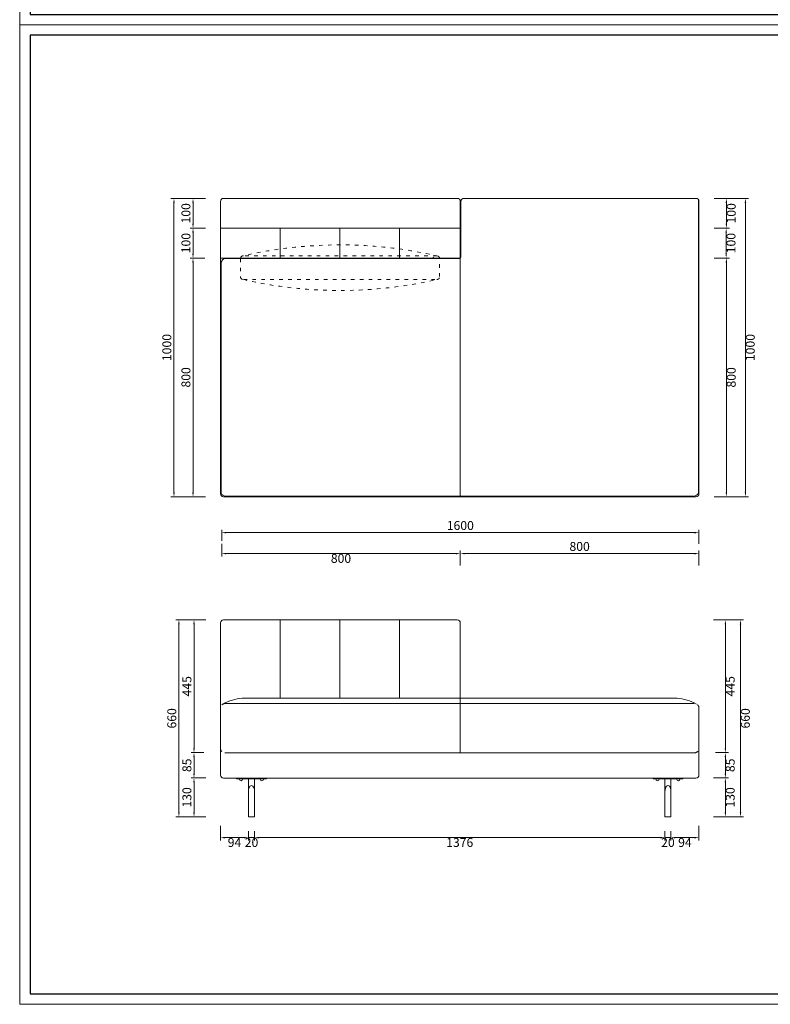
# Model space of a CAD drawing. Units: millimetres. Extents: x 28189 to 32557, y -54547 to 17684.
# Drawn here: x 28189 to 30705, y -54547 to -51246 of the extents above; entities that cross this region are included whole.
import ezdxf

# ---------------------------------------------------------------- set-up
doc = ezdxf.new("R2010")
doc.units = ezdxf.units.MM
doc.linetypes.add('ACAD_ISO03W100', pattern=[30, 12, -18])
doc.layers.add('打印框', color=1, linetype='Continuous', lineweight=13)
doc.layers.add('轮廓线', color=7, linetype='Continuous', lineweight=25)
doc.styles.get("Standard").update_dxf_attribs({"font": 'txt.shx', "width": 0.5})
doc.dimstyles.new('ISO-30', dxfattribs={"dimtxt": 30, "dimasz": 15, "dimexe": 10, "dimexo": 5, "dimgap": 5, "dimtad": 2, "dimdec": 1, "dimdsep": 46, "dimtxsty": 'Standard', "dimcen": 12, "dimclrd": 6, "dimclre": 6, "dimclrt": 4, "dimadec": 1, "dimazin": 0, "dimtfac": 1, "dimtdec": 1, "dimtix": 1, "dimtmove": 0, "dimatfit": 2, "dimfxl": 0, "dimlwd": 9, "dimlwe": 9, "dimarcsym": 0})

# ---------------------------------------------------------------- blocks, each defined once
blk = doc.blocks.new('A3')
for p, q in [((30, 1395), (30, -1395)), ((3750, 1395), (30, 1395)), ((30, -1395), (3750, -1395))]:
    blk.add_line(p, q)
at = {"layer": '打印框'}
for p, q in [((3780, 1425), (0, 1425)), ((0, 1425), (0, -1425)), ((0, -1425), (3780, -1425))]:
    blk.add_line(p, q, dxfattribs=at)
blk = doc.blocks.new('*D1876')
at = {"layer": 'Defpoints', "color": 0, "linetype": 'ByBlock', "lineweight": 13, "transparency": 16777216}
for p in [(28865.8, -52965.8), (28865.8, -52998.4), (30465.8, -53008.4)]:
    blk.add_point(p, dxfattribs=at)
at = {"layer": '轮廓线', "color": 6, "linetype": 'ByBlock', "lineweight": 9, "transparency": 16777216}
for p, q in [((28865.8, -52993.4), (28865.8, -52955.8)), ((30450.8, -52965.8), (28880.8, -52965.8)), ((30465.8, -53003.4), (30465.8, -52955.8))]:
    blk.add_line(p, q, dxfattribs=at)
at = {"layer": '轮廓线', "color": 6, "linetype": 'ByBlock', "lineweight": 13, "transparency": 16777216}
for points in [[(28880.8, -52963.3), (28880.8, -52968.3), (28865.8, -52965.8)], [(30450.8, -52963.3), (30450.8, -52968.3), (30465.8, -52965.8)]]:
    blk.add_solid(points, dxfattribs=at)
at = {"layer": '轮廓线', "color": 4, "linetype": 'ByBlock', "lineweight": 13, "transparency": 16777216, "insert": (29665.8, -52945.8), "char_height": 30, "attachment_point": 5}
blk.add_mtext('1600', dxfattribs=at)
blk = doc.blocks.new('*D1879')
at = {"layer": 'Defpoints', "color": 0, "linetype": 'ByBlock', "lineweight": 13, "transparency": 16777216}
for p in [(30511.4, -51845.3), (30511.4, -51945.3), (30557.8, -51945.3)]:
    blk.add_point(p, dxfattribs=at)
at = {"layer": '轮廓线', "color": 6, "linetype": 'ByBlock', "lineweight": 9, "transparency": 16777216}
for p, q in [((30516.4, -51845.3), (30567.8, -51845.3)), ((30557.8, -51860.3), (30557.8, -51930.3)), ((30516.4, -51945.3), (30567.8, -51945.3))]:
    blk.add_line(p, q, dxfattribs=at)
at = {"layer": '轮廓线', "color": 6, "linetype": 'ByBlock', "lineweight": 13, "transparency": 16777216}
for points in [[(30555.3, -51860.3), (30560.3, -51860.3), (30557.8, -51845.3)], [(30555.3, -51930.3), (30560.3, -51930.3), (30557.8, -51945.3)]]:
    blk.add_solid(points, dxfattribs=at)
at = {"layer": '轮廓线', "color": 4, "linetype": 'ByBlock', "lineweight": 13, "transparency": 16777216, "insert": (30577.8, -51895.3), "char_height": 30, "attachment_point": 5, "rotation": 90}
blk.add_mtext('100', dxfattribs=at)
blk = doc.blocks.new('*D1880')
at = {"layer": 'Defpoints', "color": 0, "linetype": 'ByBlock', "lineweight": 13, "transparency": 16777216}
for p in [(30511.4, -51845.3), (30511.4, -52845.3), (30621.6, -52845.3)]:
    blk.add_point(p, dxfattribs=at)
at = {"layer": '轮廓线', "color": 6, "linetype": 'ByBlock', "lineweight": 9, "transparency": 16777216}
for p, q in [((30516.4, -51845.3), (30631.6, -51845.3)), ((30621.6, -51860.3), (30621.6, -52830.3)), ((30516.4, -52845.3), (30631.6, -52845.3))]:
    blk.add_line(p, q, dxfattribs=at)
at = {"layer": '轮廓线', "color": 6, "linetype": 'ByBlock', "lineweight": 13, "transparency": 16777216}
for points in [[(30619.1, -51860.3), (30624.1, -51860.3), (30621.6, -51845.3)], [(30619.1, -52830.3), (30624.1, -52830.3), (30621.6, -52845.3)]]:
    blk.add_solid(points, dxfattribs=at)
at = {"layer": '轮廓线', "color": 4, "linetype": 'ByBlock', "lineweight": 13, "transparency": 16777216, "insert": (30641.6, -52345.3), "char_height": 30, "attachment_point": 5, "rotation": 90}
blk.add_mtext('1000', dxfattribs=at)
blk = doc.blocks.new('*D1944')
at = {"layer": 'Defpoints', "color": 0, "linetype": 'ByBlock', "lineweight": 13, "transparency": 16777216}
for p in [(30465, -51945.3), (30465, -52045.3), (30557, -52045.3)]:
    blk.add_point(p, dxfattribs=at)
at = {"layer": '轮廓线', "color": 6, "lineweight": 9, "transparency": 16777216}
for p, q in [((30517, -51945.3), (30567, -51945.3)), ((30517, -52045.3), (30567, -52045.3))]:
    blk.add_line(p, q, dxfattribs=at)
at = {"layer": '轮廓线', "color": 6, "linetype": 'ByBlock', "lineweight": 9, "transparency": 16777216}
blk.add_line((30557, -51960.3), (30557, -52030.3), dxfattribs=at)
at = {"layer": '轮廓线', "color": 6, "linetype": 'ByBlock', "lineweight": 13, "transparency": 16777216}
for points in [[(30554.5, -51960.3), (30559.5, -51960.3), (30557, -51945.3)], [(30554.5, -52030.3), (30559.5, -52030.3), (30557, -52045.3)]]:
    blk.add_solid(points, dxfattribs=at)
at = {"layer": '轮廓线', "color": 4, "linetype": 'ByBlock', "lineweight": 13, "transparency": 16777216, "insert": (30577, -51995.3), "char_height": 30, "attachment_point": 5, "rotation": 90}
blk.add_mtext('100', dxfattribs=at)
blk = doc.blocks.new('*D1881')
at = {"layer": 'Defpoints', "color": 0, "linetype": 'ByBlock', "lineweight": 13, "transparency": 16777216}
for p in [(30515, -52045.3), (30505, -52845.3), (30557.8, -52845.3)]:
    blk.add_point(p, dxfattribs=at)
at = {"layer": '轮廓线', "color": 6, "lineweight": 9, "transparency": 16777216}
for p, q in [((30520, -52045.3), (30567.8, -52045.3)), ((30517.8, -52845.3), (30567.8, -52845.3))]:
    blk.add_line(p, q, dxfattribs=at)
at = {"layer": '轮廓线', "color": 6, "linetype": 'ByBlock', "lineweight": 9, "transparency": 16777216}
blk.add_line((30557.8, -52060.3), (30557.8, -52830.3), dxfattribs=at)
at = {"layer": '轮廓线', "color": 6, "linetype": 'ByBlock', "lineweight": 13, "transparency": 16777216}
for points in [[(30555.3, -52060.3), (30560.3, -52060.3), (30557.8, -52045.3)], [(30555.3, -52830.3), (30560.3, -52830.3), (30557.8, -52845.3)]]:
    blk.add_solid(points, dxfattribs=at)
at = {"layer": '轮廓线', "color": 4, "linetype": 'ByBlock', "lineweight": 13, "transparency": 16777216, "insert": (30577.8, -52445.3), "char_height": 30, "attachment_point": 5, "rotation": 90}
blk.add_mtext('800', dxfattribs=at)
blk = doc.blocks.new('*D1893')
at = {"layer": 'Defpoints', "color": 0, "linetype": 'ByBlock', "lineweight": 13, "transparency": 16777216}
for p in [(30506.3, -53258.2), (30516.3, -53703.2), (30554.4, -53703.2)]:
    blk.add_point(p, dxfattribs=at)
at = {"layer": '轮廓线', "color": 6, "lineweight": 9, "transparency": 16777216}
for p, q in [((30514.4, -53258.2), (30564.4, -53258.2)), ((30521.3, -53703.2), (30564.4, -53703.2))]:
    blk.add_line(p, q, dxfattribs=at)
at = {"layer": '轮廓线', "color": 6, "linetype": 'ByBlock', "lineweight": 9, "transparency": 16777216}
blk.add_line((30554.4, -53273.2), (30554.4, -53688.2), dxfattribs=at)
at = {"layer": '轮廓线', "color": 6, "linetype": 'ByBlock', "lineweight": 13, "transparency": 16777216}
for points in [[(30551.9, -53273.2), (30556.9, -53273.2), (30554.4, -53258.2)], [(30551.9, -53688.2), (30556.9, -53688.2), (30554.4, -53703.2)]]:
    blk.add_solid(points, dxfattribs=at)
at = {"layer": '轮廓线', "color": 4, "linetype": 'ByBlock', "lineweight": 13, "transparency": 16777216, "insert": (30574.4, -53480.7), "char_height": 30, "attachment_point": 5, "rotation": 90}
blk.add_mtext('445', dxfattribs=at)
blk = doc.blocks.new('*D1894')
at = {"layer": 'Defpoints', "color": 0, "linetype": 'ByBlock', "lineweight": 13, "transparency": 16777216}
for p in [(30516.3, -53703.2), (30506.3, -53788.2), (30554.4, -53788.2)]:
    blk.add_point(p, dxfattribs=at)
at = {"layer": '轮廓线', "color": 6, "lineweight": 9, "transparency": 16777216}
for p, q in [((30521.3, -53703.2), (30564.4, -53703.2)), ((30514.4, -53788.2), (30564.4, -53788.2))]:
    blk.add_line(p, q, dxfattribs=at)
at = {"layer": '轮廓线', "color": 6, "linetype": 'ByBlock', "lineweight": 9, "transparency": 16777216}
blk.add_line((30554.4, -53718.2), (30554.4, -53773.2), dxfattribs=at)
at = {"layer": '轮廓线', "color": 6, "linetype": 'ByBlock', "lineweight": 13, "transparency": 16777216}
for points in [[(30551.9, -53718.2), (30556.9, -53718.2), (30554.4, -53703.2)], [(30551.9, -53773.2), (30556.9, -53773.2), (30554.4, -53788.2)]]:
    blk.add_solid(points, dxfattribs=at)
at = {"layer": '轮廓线', "color": 4, "linetype": 'ByBlock', "lineweight": 13, "transparency": 16777216, "insert": (30574.4, -53745.7), "char_height": 30, "attachment_point": 5, "rotation": 90}
blk.add_mtext('85', dxfattribs=at)
blk = doc.blocks.new('*D1895')
at = {"layer": 'Defpoints', "color": 0, "linetype": 'ByBlock', "lineweight": 13, "transparency": 16777216}
for p in [(30506.3, -53788.2), (30481.3, -53918.2), (30554.4, -53918.2)]:
    blk.add_point(p, dxfattribs=at)
at = {"layer": '轮廓线', "color": 6, "lineweight": 9, "transparency": 16777216}
for p, q in [((30514.4, -53788.2), (30564.4, -53788.2)), ((30514.4, -53918.2), (30564.4, -53918.2))]:
    blk.add_line(p, q, dxfattribs=at)
at = {"layer": '轮廓线', "color": 6, "linetype": 'ByBlock', "lineweight": 9, "transparency": 16777216}
blk.add_line((30554.4, -53803.2), (30554.4, -53903.2), dxfattribs=at)
at = {"layer": '轮廓线', "color": 6, "linetype": 'ByBlock', "lineweight": 13, "transparency": 16777216}
for points in [[(30551.9, -53803.2), (30556.9, -53803.2), (30554.4, -53788.2)], [(30551.9, -53903.2), (30556.9, -53903.2), (30554.4, -53918.2)]]:
    blk.add_solid(points, dxfattribs=at)
at = {"layer": '轮廓线', "color": 4, "linetype": 'ByBlock', "lineweight": 13, "transparency": 16777216, "insert": (30574.4, -53853.2), "char_height": 30, "attachment_point": 5, "rotation": 90}
blk.add_mtext('130', dxfattribs=at)
blk = doc.blocks.new('*D1896')
at = {"layer": 'Defpoints', "color": 0, "linetype": 'ByBlock', "lineweight": 13, "transparency": 16777216}
for p in [(30514.4, -53258.2), (30514.4, -53918.2), (30605.1, -53918.2)]:
    blk.add_point(p, dxfattribs=at)
at = {"layer": '轮廓线', "color": 6, "lineweight": 9, "transparency": 16777216}
for p, q in [((30565.1, -53258.2), (30615.1, -53258.2)), ((30565.1, -53918.2), (30615.1, -53918.2))]:
    blk.add_line(p, q, dxfattribs=at)
at = {"layer": '轮廓线', "color": 6, "linetype": 'ByBlock', "lineweight": 9, "transparency": 16777216}
blk.add_line((30605.1, -53273.2), (30605.1, -53903.2), dxfattribs=at)
at = {"layer": '轮廓线', "color": 6, "linetype": 'ByBlock', "lineweight": 13, "transparency": 16777216}
for points in [[(30602.6, -53273.2), (30607.6, -53273.2), (30605.1, -53258.2)], [(30602.6, -53903.2), (30607.6, -53903.2), (30605.1, -53918.2)]]:
    blk.add_solid(points, dxfattribs=at)
at = {"layer": '轮廓线', "color": 4, "linetype": 'ByBlock', "lineweight": 13, "transparency": 16777216, "insert": (30625.1, -53588.2), "char_height": 30, "attachment_point": 5, "rotation": 90}
blk.add_mtext('660', dxfattribs=at)
blk = doc.blocks.new('*D1914')
at = {"layer": 'Defpoints', "color": 0, "linetype": 'ByBlock', "lineweight": 13, "transparency": 16777216}
for p in [(30351.8, -53961), (30371.8, -53961), (30371.8, -53988.2)]:
    blk.add_point(p, dxfattribs=at)
at = {"layer": '轮廓线', "color": 6, "linetype": 'ByBlock', "lineweight": 9, "transparency": 16777216}
for p, q in [((30336.8, -53988.2), (30321.8, -53988.2)), ((30351.8, -53988.2), (30371.8, -53988.2)), ((30386.8, -53988.2), (30401.8, -53988.2))]:
    blk.add_line(p, q, dxfattribs=at)
at = {"layer": '轮廓线', "color": 6, "lineweight": 9, "transparency": 16777216}
for p, q in [((30351.8, -53966), (30351.8, -53998.2)), ((30371.8, -53966), (30371.8, -53998.2))]:
    blk.add_line(p, q, dxfattribs=at)
at = {"layer": '轮廓线', "color": 6, "linetype": 'ByBlock', "lineweight": 13, "transparency": 16777216}
for points in [[(30336.8, -53985.7), (30336.8, -53990.7), (30351.8, -53988.2)], [(30386.8, -53985.7), (30386.8, -53990.7), (30371.8, -53988.2)]]:
    blk.add_solid(points, dxfattribs=at)
at = {"layer": '轮廓线', "color": 4, "linetype": 'ByBlock', "lineweight": 13, "transparency": 16777216, "insert": (30361.8, -54008.2), "char_height": 30, "attachment_point": 5}
blk.add_mtext('20', dxfattribs=at)
blk = doc.blocks.new('*D1897')
at = {"layer": 'Defpoints', "color": 0, "linetype": 'ByBlock', "lineweight": 13, "transparency": 16777216}
for p in [(30465.8, -53821), (30371.8, -53961), (30465.8, -53988.2)]:
    blk.add_point(p, dxfattribs=at)
at = {"layer": '轮廓线', "color": 6, "lineweight": 9, "transparency": 16777216}
for p, q in [((30465.8, -53948.2), (30465.8, -53998.2)), ((30371.8, -53966), (30371.8, -53998.2))]:
    blk.add_line(p, q, dxfattribs=at)
at = {"layer": '轮廓线', "color": 6, "linetype": 'ByBlock', "lineweight": 9, "transparency": 16777216}
blk.add_line((30386.8, -53988.2), (30450.8, -53988.2), dxfattribs=at)
at = {"layer": '轮廓线', "color": 6, "linetype": 'ByBlock', "lineweight": 13, "transparency": 16777216}
for points in [[(30386.8, -53985.7), (30386.8, -53990.7), (30371.8, -53988.2)], [(30450.8, -53985.7), (30450.8, -53990.7), (30465.8, -53988.2)]]:
    blk.add_solid(points, dxfattribs=at)
at = {"layer": '轮廓线', "color": 4, "linetype": 'ByBlock', "lineweight": 13, "transparency": 16777216, "insert": (30418.8, -54008.2), "char_height": 30, "attachment_point": 5}
blk.add_mtext('94', dxfattribs=at)
blk = doc.blocks.new('*D1932')
at = {"layer": 'Defpoints', "color": 0, "linetype": 'ByBlock', "lineweight": 13, "transparency": 16777216}
for p in [(28816.1, -51845.3), (28769.8, -51945.3), (28816.1, -51945.3)]:
    blk.add_point(p, dxfattribs=at)
at = {"layer": '轮廓线', "color": 6, "linetype": 'ByBlock', "lineweight": 9, "transparency": 16777216}
for p, q in [((28811.1, -51845.3), (28759.8, -51845.3)), ((28769.8, -51860.3), (28769.8, -51930.3)), ((28811.1, -51945.3), (28759.8, -51945.3))]:
    blk.add_line(p, q, dxfattribs=at)
at = {"layer": '轮廓线', "color": 6, "linetype": 'ByBlock', "lineweight": 13, "transparency": 16777216}
for points in [[(28767.3, -51860.3), (28772.3, -51860.3), (28769.8, -51845.3)], [(28767.3, -51930.3), (28772.3, -51930.3), (28769.8, -51945.3)]]:
    blk.add_solid(points, dxfattribs=at)
at = {"layer": '轮廓线', "color": 4, "linetype": 'ByBlock', "lineweight": 13, "transparency": 16777216, "insert": (28749.8, -51895.3), "char_height": 30, "attachment_point": 5, "rotation": 90}
blk.add_mtext('100', dxfattribs=at)
blk = doc.blocks.new('*D1933')
at = {"layer": 'Defpoints', "color": 0, "linetype": 'ByBlock', "lineweight": 13, "transparency": 16777216}
for p in [(28816.1, -51845.3), (28705.9, -52845.3), (28816.1, -52845.3)]:
    blk.add_point(p, dxfattribs=at)
at = {"layer": '轮廓线', "color": 6, "linetype": 'ByBlock', "lineweight": 9, "transparency": 16777216}
for p, q in [((28811.1, -51845.3), (28695.9, -51845.3)), ((28705.9, -51860.3), (28705.9, -52830.3)), ((28811.1, -52845.3), (28695.9, -52845.3))]:
    blk.add_line(p, q, dxfattribs=at)
at = {"layer": '轮廓线', "color": 6, "linetype": 'ByBlock', "lineweight": 13, "transparency": 16777216}
for points in [[(28703.4, -51860.3), (28708.4, -51860.3), (28705.9, -51845.3)], [(28703.4, -52830.3), (28708.4, -52830.3), (28705.9, -52845.3)]]:
    blk.add_solid(points, dxfattribs=at)
at = {"layer": '轮廓线', "color": 4, "linetype": 'ByBlock', "lineweight": 13, "transparency": 16777216, "insert": (28685.9, -52345.3), "char_height": 30, "attachment_point": 5, "rotation": 90}
blk.add_mtext('1000', dxfattribs=at)
blk = doc.blocks.new('*D1951')
at = {"layer": 'Defpoints', "color": 0, "linetype": 'ByBlock', "lineweight": 13, "transparency": 16777216}
for p in [(28861.8, -51945.3), (28769.8, -52045.3), (28861.8, -52045.3)]:
    blk.add_point(p, dxfattribs=at)
at = {"layer": '轮廓线', "color": 6, "lineweight": 9, "transparency": 16777216}
for p, q in [((28809.8, -51945.3), (28759.8, -51945.3)), ((28809.8, -52045.3), (28759.8, -52045.3))]:
    blk.add_line(p, q, dxfattribs=at)
at = {"layer": '轮廓线', "color": 6, "linetype": 'ByBlock', "lineweight": 9, "transparency": 16777216}
blk.add_line((28769.8, -51960.3), (28769.8, -52030.3), dxfattribs=at)
at = {"layer": '轮廓线', "color": 6, "linetype": 'ByBlock', "lineweight": 13, "transparency": 16777216}
for points in [[(28767.3, -51960.3), (28772.3, -51960.3), (28769.8, -51945.3)], [(28767.3, -52030.3), (28772.3, -52030.3), (28769.8, -52045.3)]]:
    blk.add_solid(points, dxfattribs=at)
at = {"layer": '轮廓线', "color": 4, "linetype": 'ByBlock', "lineweight": 13, "transparency": 16777216, "insert": (28749.8, -51995.3), "char_height": 30, "attachment_point": 5, "rotation": 90}
blk.add_mtext('100', dxfattribs=at)
blk = doc.blocks.new('*D1934')
at = {"layer": 'Defpoints', "color": 0, "linetype": 'ByBlock', "lineweight": 13, "transparency": 16777216}
for p in [(28812.5, -52045.3), (28769.8, -52845.3), (28822.5, -52845.3)]:
    blk.add_point(p, dxfattribs=at)
at = {"layer": '轮廓线', "color": 6, "lineweight": 9, "transparency": 16777216}
for p, q in [((28807.5, -52045.3), (28759.8, -52045.3)), ((28809.8, -52845.3), (28759.8, -52845.3))]:
    blk.add_line(p, q, dxfattribs=at)
at = {"layer": '轮廓线', "color": 6, "linetype": 'ByBlock', "lineweight": 9, "transparency": 16777216}
blk.add_line((28769.8, -52060.3), (28769.8, -52830.3), dxfattribs=at)
at = {"layer": '轮廓线', "color": 6, "linetype": 'ByBlock', "lineweight": 13, "transparency": 16777216}
for points in [[(28767.3, -52060.3), (28772.3, -52060.3), (28769.8, -52045.3)], [(28767.3, -52830.3), (28772.3, -52830.3), (28769.8, -52845.3)]]:
    blk.add_solid(points, dxfattribs=at)
at = {"layer": '轮廓线', "color": 4, "linetype": 'ByBlock', "lineweight": 13, "transparency": 16777216, "insert": (28749.8, -52445.3), "char_height": 30, "attachment_point": 5, "rotation": 90}
blk.add_mtext('800', dxfattribs=at)
blk = doc.blocks.new('*D1935')
at = {"layer": 'Defpoints', "color": 0, "linetype": 'ByBlock', "lineweight": 13, "transparency": 16777216}
for p in [(28821.3, -53258.2), (28773.1, -53703.2), (28811.3, -53703.2)]:
    blk.add_point(p, dxfattribs=at)
at = {"layer": '轮廓线', "color": 6, "lineweight": 9, "transparency": 16777216}
for p, q in [((28813.1, -53258.2), (28763.1, -53258.2)), ((28806.3, -53703.2), (28763.1, -53703.2))]:
    blk.add_line(p, q, dxfattribs=at)
at = {"layer": '轮廓线', "color": 6, "linetype": 'ByBlock', "lineweight": 9, "transparency": 16777216}
blk.add_line((28773.1, -53273.2), (28773.1, -53688.2), dxfattribs=at)
at = {"layer": '轮廓线', "color": 6, "linetype": 'ByBlock', "lineweight": 13, "transparency": 16777216}
for points in [[(28770.6, -53273.2), (28775.6, -53273.2), (28773.1, -53258.2)], [(28770.6, -53688.2), (28775.6, -53688.2), (28773.1, -53703.2)]]:
    blk.add_solid(points, dxfattribs=at)
at = {"layer": '轮廓线', "color": 4, "linetype": 'ByBlock', "lineweight": 13, "transparency": 16777216, "insert": (28753.1, -53480.7), "char_height": 30, "attachment_point": 5, "rotation": 90}
blk.add_mtext('445', dxfattribs=at)
blk = doc.blocks.new('*D1936')
at = {"layer": 'Defpoints', "color": 0, "linetype": 'ByBlock', "lineweight": 13, "transparency": 16777216}
for p in [(28811.3, -53703.2), (28773.1, -53788.2), (28821.3, -53788.2)]:
    blk.add_point(p, dxfattribs=at)
at = {"layer": '轮廓线', "color": 6, "lineweight": 9, "transparency": 16777216}
for p, q in [((28806.3, -53703.2), (28763.1, -53703.2)), ((28813.1, -53788.2), (28763.1, -53788.2))]:
    blk.add_line(p, q, dxfattribs=at)
at = {"layer": '轮廓线', "color": 6, "linetype": 'ByBlock', "lineweight": 9, "transparency": 16777216}
blk.add_line((28773.1, -53718.2), (28773.1, -53773.2), dxfattribs=at)
at = {"layer": '轮廓线', "color": 6, "linetype": 'ByBlock', "lineweight": 13, "transparency": 16777216}
for points in [[(28770.6, -53718.2), (28775.6, -53718.2), (28773.1, -53703.2)], [(28770.6, -53773.2), (28775.6, -53773.2), (28773.1, -53788.2)]]:
    blk.add_solid(points, dxfattribs=at)
at = {"layer": '轮廓线', "color": 4, "linetype": 'ByBlock', "lineweight": 13, "transparency": 16777216, "insert": (28753.1, -53745.7), "char_height": 30, "attachment_point": 5, "rotation": 90}
blk.add_mtext('85', dxfattribs=at)
blk = doc.blocks.new('*D1937')
at = {"layer": 'Defpoints', "color": 0, "linetype": 'ByBlock', "lineweight": 13, "transparency": 16777216}
for p in [(28821.3, -53788.2), (28773.1, -53918.2), (28846.3, -53918.2)]:
    blk.add_point(p, dxfattribs=at)
at = {"layer": '轮廓线', "color": 6, "lineweight": 9, "transparency": 16777216}
for p, q in [((28813.1, -53788.2), (28763.1, -53788.2)), ((28813.1, -53918.2), (28763.1, -53918.2))]:
    blk.add_line(p, q, dxfattribs=at)
at = {"layer": '轮廓线', "color": 6, "linetype": 'ByBlock', "lineweight": 9, "transparency": 16777216}
blk.add_line((28773.1, -53803.2), (28773.1, -53903.2), dxfattribs=at)
at = {"layer": '轮廓线', "color": 6, "linetype": 'ByBlock', "lineweight": 13, "transparency": 16777216}
for points in [[(28770.6, -53803.2), (28775.6, -53803.2), (28773.1, -53788.2)], [(28770.6, -53903.2), (28775.6, -53903.2), (28773.1, -53918.2)]]:
    blk.add_solid(points, dxfattribs=at)
at = {"layer": '轮廓线', "color": 4, "linetype": 'ByBlock', "lineweight": 13, "transparency": 16777216, "insert": (28753.1, -53853.2), "char_height": 30, "attachment_point": 5, "rotation": 90}
blk.add_mtext('130', dxfattribs=at)
blk = doc.blocks.new('*D1938')
at = {"layer": 'Defpoints', "color": 0, "linetype": 'ByBlock', "lineweight": 13, "transparency": 16777216}
for p in [(28813.1, -53258.2), (28722.5, -53918.2), (28813.1, -53918.2)]:
    blk.add_point(p, dxfattribs=at)
at = {"layer": '轮廓线', "color": 6, "lineweight": 9, "transparency": 16777216}
for p, q in [((28762.5, -53258.2), (28712.5, -53258.2)), ((28762.5, -53918.2), (28712.5, -53918.2))]:
    blk.add_line(p, q, dxfattribs=at)
at = {"layer": '轮廓线', "color": 6, "linetype": 'ByBlock', "lineweight": 9, "transparency": 16777216}
blk.add_line((28722.5, -53273.2), (28722.5, -53903.2), dxfattribs=at)
at = {"layer": '轮廓线', "color": 6, "linetype": 'ByBlock', "lineweight": 13, "transparency": 16777216}
for points in [[(28720, -53273.2), (28725, -53273.2), (28722.5, -53258.2)], [(28720, -53903.2), (28725, -53903.2), (28722.5, -53918.2)]]:
    blk.add_solid(points, dxfattribs=at)
at = {"layer": '轮廓线', "color": 4, "linetype": 'ByBlock', "lineweight": 13, "transparency": 16777216, "insert": (28702.5, -53588.2), "char_height": 30, "attachment_point": 5, "rotation": 90}
blk.add_mtext('660', dxfattribs=at)
blk = doc.blocks.new('*D1915')
at = {"layer": 'Defpoints', "color": 0, "linetype": 'ByBlock', "lineweight": 13, "transparency": 16777216}
for p in [(28955.8, -53961), (28975.8, -53961), (28955.8, -53988.2)]:
    blk.add_point(p, dxfattribs=at)
at = {"layer": '轮廓线', "color": 6, "linetype": 'ByBlock', "lineweight": 9, "transparency": 16777216}
for p, q in [((28940.8, -53988.2), (28925.8, -53988.2)), ((28975.8, -53988.2), (28955.8, -53988.2)), ((28990.8, -53988.2), (29005.8, -53988.2))]:
    blk.add_line(p, q, dxfattribs=at)
at = {"layer": '轮廓线', "color": 6, "lineweight": 9, "transparency": 16777216}
for p, q in [((28955.8, -53966), (28955.8, -53998.2)), ((28975.8, -53966), (28975.8, -53998.2))]:
    blk.add_line(p, q, dxfattribs=at)
at = {"layer": '轮廓线', "color": 6, "linetype": 'ByBlock', "lineweight": 13, "transparency": 16777216}
for points in [[(28940.8, -53985.7), (28940.8, -53990.7), (28955.8, -53988.2)], [(28990.8, -53985.7), (28990.8, -53990.7), (28975.8, -53988.2)]]:
    blk.add_solid(points, dxfattribs=at)
at = {"layer": '轮廓线', "color": 4, "linetype": 'ByBlock', "lineweight": 13, "transparency": 16777216, "insert": (28965.8, -54008.2), "char_height": 30, "attachment_point": 5}
blk.add_mtext('20', dxfattribs=at)
blk = doc.blocks.new('*D1916')
at = {"layer": 'Defpoints', "color": 0, "linetype": 'ByBlock', "lineweight": 13, "transparency": 16777216}
for p in [(28861.8, -53821), (28955.8, -53961), (28861.8, -53988.2)]:
    blk.add_point(p, dxfattribs=at)
at = {"layer": '轮廓线', "color": 6, "lineweight": 9, "transparency": 16777216}
for p, q in [((28861.8, -53948.2), (28861.8, -53998.2)), ((28955.8, -53966), (28955.8, -53998.2))]:
    blk.add_line(p, q, dxfattribs=at)
at = {"layer": '轮廓线', "color": 6, "linetype": 'ByBlock', "lineweight": 9, "transparency": 16777216}
blk.add_line((28940.8, -53988.2), (28876.8, -53988.2), dxfattribs=at)
at = {"layer": '轮廓线', "color": 6, "linetype": 'ByBlock', "lineweight": 13, "transparency": 16777216}
for points in [[(28876.8, -53985.7), (28876.8, -53990.7), (28861.8, -53988.2)], [(28940.8, -53985.7), (28940.8, -53990.7), (28955.8, -53988.2)]]:
    blk.add_solid(points, dxfattribs=at)
at = {"layer": '轮廓线', "color": 4, "linetype": 'ByBlock', "lineweight": 13, "transparency": 16777216, "insert": (28908.8, -54008.2), "char_height": 30, "attachment_point": 5}
blk.add_mtext('94', dxfattribs=at)
blk = doc.blocks.new('*D1917')
at = {"layer": 'Defpoints', "color": 0, "linetype": 'ByBlock', "lineweight": 13, "transparency": 16777216}
for p in [(28975.8, -53961), (30351.8, -53961), (30351.8, -53988.2)]:
    blk.add_point(p, dxfattribs=at)
at = {"layer": '轮廓线', "color": 6, "lineweight": 9, "transparency": 16777216}
for p, q in [((28975.8, -53966), (28975.8, -53998.2)), ((30351.8, -53966), (30351.8, -53998.2))]:
    blk.add_line(p, q, dxfattribs=at)
at = {"layer": '轮廓线', "color": 6, "linetype": 'ByBlock', "lineweight": 9, "transparency": 16777216}
blk.add_line((28990.8, -53988.2), (30336.8, -53988.2), dxfattribs=at)
at = {"layer": '轮廓线', "color": 6, "linetype": 'ByBlock', "lineweight": 13, "transparency": 16777216}
for points in [[(28990.8, -53985.7), (28990.8, -53990.7), (28975.8, -53988.2)], [(30336.8, -53985.7), (30336.8, -53990.7), (30351.8, -53988.2)]]:
    blk.add_solid(points, dxfattribs=at)
at = {"layer": '轮廓线', "color": 4, "linetype": 'ByBlock', "lineweight": 13, "transparency": 16777216, "insert": (29663.8, -54008.2), "char_height": 30, "attachment_point": 5}
blk.add_mtext('1376', dxfattribs=at)
blk = doc.blocks.new('*D1942')
at = {"layer": 'Defpoints', "color": 0, "linetype": 'ByBlock', "lineweight": 13, "transparency": 16777216}
for p in [(28865.8, -52998.4), (29665.8, -53036), (29665.8, -53210.2)]:
    blk.add_point(p, dxfattribs=at)
at = {"layer": '轮廓线', "color": 6, "lineweight": 9, "transparency": 16777216}
for p, q in [((28865.8, -53003.4), (28865.8, -53046)), ((29665.8, -53076), (29665.8, -53026))]:
    blk.add_line(p, q, dxfattribs=at)
at = {"layer": '轮廓线', "color": 6, "linetype": 'ByBlock', "lineweight": 9, "transparency": 16777216}
blk.add_line((28880.8, -53036), (29650.8, -53036), dxfattribs=at)
at = {"layer": '轮廓线', "color": 6, "linetype": 'ByBlock', "lineweight": 13, "transparency": 16777216}
for points in [[(28880.8, -53033.5), (28880.8, -53038.5), (28865.8, -53036)], [(29650.8, -53033.5), (29650.8, -53038.5), (29665.8, -53036)]]:
    blk.add_solid(points, dxfattribs=at)
at = {"layer": '轮廓线', "color": 4, "linetype": 'ByBlock', "lineweight": 13, "transparency": 16777216, "insert": (29265.8, -53056), "char_height": 30, "attachment_point": 5}
blk.add_mtext('800', dxfattribs=at)
blk = doc.blocks.new('*D1943')
at = {"layer": 'Defpoints', "color": 0, "linetype": 'ByBlock', "lineweight": 13, "transparency": 16777216}
for p in [(30465.8, -53036), (29665.8, -53210.2), (30465.8, -53485.8)]:
    blk.add_point(p, dxfattribs=at)
at = {"layer": '轮廓线', "color": 6, "lineweight": 9, "transparency": 16777216}
for p, q in [((29665.8, -53076), (29665.8, -53026)), ((30465.8, -53076), (30465.8, -53026))]:
    blk.add_line(p, q, dxfattribs=at)
at = {"layer": '轮廓线', "color": 6, "linetype": 'ByBlock', "lineweight": 9, "transparency": 16777216}
blk.add_line((29680.8, -53036), (30450.8, -53036), dxfattribs=at)
at = {"layer": '轮廓线', "color": 6, "linetype": 'ByBlock', "lineweight": 13, "transparency": 16777216}
for points in [[(29680.8, -53033.5), (29680.8, -53038.5), (29665.8, -53036)], [(30450.8, -53033.5), (30450.8, -53038.5), (30465.8, -53036)]]:
    blk.add_solid(points, dxfattribs=at)
at = {"layer": '轮廓线', "color": 4, "linetype": 'ByBlock', "lineweight": 13, "transparency": 16777216, "insert": (30065.8, -53016), "char_height": 30, "attachment_point": 5}
blk.add_mtext('800', dxfattribs=at)

msp = doc.modelspace()

# ---------------------------------------------------------------- linework, layer by layer
at = {"layer": '轮廓线', "color": 0, "linetype": 'ByBlock', "lineweight": 13}
for p, q in [((28871.76, -51845.28), (29655.76, -51845.28)), ((30455.76, -51845.28), (29677.76, -51845.28)), ((30463.76, -52835.28), (30463.76, -51849.28)), ((28861.76, -52835.28), (28861.76, -51855.28)), ((29665.76, -51855.28), (29665.76, -52045.28)), ((29667.76, -51855.28), (29667.76, -52037.28)), ((30465.76, -52835.28), (30465.76, -51855.28)), ((28861.76, -52835.28), (28861.76, -51945.28)), ((28861.76, -51945.28), (29665.76, -51945.28)), ((29061.76, -51945.28), (29061.76, -52045.28)), ((29261.76, -51945.28), (29261.76, -52045.28)), ((29461.76, -51945.28), (29461.76, -52045.28)), ((30465.76, -52835.28), (30465.76, -51945.28)), ((28861.76, -52045.28), (29665.76, -52045.28)), ((28878.76, -52047.28), (29657.76, -52047.28)), ((29665.76, -52045.28), (29665.76, -52843.28)), ((28863.76, -52835.28), (28863.76, -52062.28)), ((29763.76, -52845.28), (28871.76, -52845.28)), ((29763.76, -52843.28), (28878.76, -52843.28)), ((29763.76, -52843.28), (30448.76, -52843.28)), ((29763.76, -52845.28), (30455.76, -52845.28)), ((28861.76, -53268.23), (28861.76, -53778.23)), ((28861.76, -53268.23), (28861.76, -53778.23)), ((29655.76, -53258.23), (28871.76, -53258.23)), ((29061.76, -53258.23), (29061.76, -53520.66)), ((29261.76, -53258.23), (29261.76, -53520.66)), ((29461.76, -53258.23), (29461.76, -53520.66)), ((29665.76, -53268.23), (29665.76, -53703.35)), ((29763.76, -53520.66), (28935.04, -53520.66)), ((29438.74, -53520.66), (29215.45, -53520.66)), ((29763.76, -53520.66), (30392.47, -53520.66)), ((29888.77, -53520.66), (30112.06, -53520.66)), ((29763.76, -53538.75), (28877.26, -53538.75)), ((29763.76, -53538.75), (30450.26, -53538.75)), ((30465.76, -53553.74), (30465.76, -53778.23)), ((30465.76, -53553.74), (30465.76, -53778.23)), ((29763.76, -53703.3), (28876.26, -53703.72)), ((29763.76, -53703.3), (30451.26, -53703.72)), ((28871.76, -53788.23), (29763.76, -53788.23)), ((28915.76, -53791.23), (28915.76, -53788.23)), ((28915.76, -53791.23), (29015.76, -53791.23)), ((28926.76, -53791.23), (28926.76, -53788.23)), ((28934.76, -53791.23), (28934.76, -53788.23)), ((28955.76, -53813.23), (28955.76, -53791.23)), ((28975.76, -53813.23), (28975.76, -53791.23)), ((28996.76, -53791.23), (28996.76, -53788.23)), ((29004.76, -53791.23), (29004.76, -53788.23)), ((29015.76, -53791.23), (29015.76, -53788.23)), ((30455.76, -53788.23), (29763.76, -53788.23)), ((30311.76, -53791.23), (30311.76, -53788.23)), ((30411.76, -53791.23), (30311.76, -53791.23)), ((30322.76, -53791.23), (30322.76, -53788.23)), ((30330.76, -53791.23), (30330.76, -53788.23)), ((30351.76, -53813.23), (30351.76, -53791.23)), ((30371.76, -53813.23), (30371.76, -53791.23)), ((30392.76, -53791.23), (30392.76, -53788.23)), ((30400.76, -53791.23), (30400.76, -53788.23)), ((30411.76, -53791.23), (30411.76, -53788.23)), ((28955.76, -53813.23), (28955.76, -53918.23)), ((28955.76, -53819.23), (28955.76, -53918.23)), ((28965.76, -53813.23), (28965.76, -53813.23)), ((28975.76, -53813.23), (28975.76, -53918.23)), ((28975.76, -53819.23), (28975.76, -53918.23)), ((30351.76, -53813.23), (30351.76, -53918.23)), ((30351.76, -53819.23), (30351.76, -53918.23)), ((30361.76, -53813.23), (30361.76, -53813.23)), ((30371.76, -53813.23), (30371.76, -53918.23)), ((30371.76, -53819.23), (30371.76, -53918.23)), ((28975.76, -53918.23), (28955.76, -53918.23)), ((28975.76, -53918.23), (28955.76, -53918.23)), ((28969.76, -53918.23), (28961.76, -53918.23)), ((28969.76, -53918.23), (28961.76, -53918.23)), ((28969.76, -53918.23), (28961.76, -53918.23)), ((28969.76, -53918.23), (28961.76, -53918.23)), ((28969.76, -53918.23), (28961.76, -53918.23)), ((28969.76, -53918.23), (28961.76, -53918.23)), ((28969.76, -53918.23), (28961.76, -53918.23)), ((30351.76, -53918.23), (30371.76, -53918.23)), ((30351.76, -53918.23), (30371.76, -53918.23)), ((30357.76, -53918.23), (30365.76, -53918.23)), ((30357.76, -53918.23), (30365.76, -53918.23)), ((30357.76, -53918.23), (30365.76, -53918.23)), ((30357.76, -53918.23), (30365.76, -53918.23)), ((30357.76, -53918.23), (30365.76, -53918.23)), ((30357.76, -53918.23), (30365.76, -53918.23)), ((30357.76, -53918.23), (30365.76, -53918.23))]:
    msp.add_line(p, q, dxfattribs=at)
at = {"layer": '轮廓线', "color": 0, "linetype": 'ACAD_ISO03W100', "lineweight": 13}
for p, q in [((28928.8, -52047.62), (28928.8, -52107.62)), ((29586.53, -52037.62), (28938.8, -52037.62)), ((29596.53, -52107.62), (29596.53, -52047.62)), ((28938.8, -52117.62), (29586.53, -52117.62)), ((28861.76, -53553.74), (28861.76, -53688.72)), ((28861.76, -53553.74), (28861.76, -53688.72)), ((30465.76, -53553.74), (30465.76, -53688.72)), ((30465.76, -53553.74), (30465.76, -53688.72))]:
    msp.add_line(p, q, dxfattribs=at)
at = {"layer": '轮廓线', "color": 0, "linetype": 'ByBlock', "lineweight": 13}
for centre, radius, start, end in [((28871.76, -51855.28), 10, 90, 180), ((29655.76, -51855.28), 10, 0, 90), ((29677.76, -51855.28), 10, 90, 180), ((30455.76, -51855.28), 10, 0, 90), ((28878.76, -52062.28), 15, 90, 180), ((29570.42, -52042.28), 5, 270, 0), ((29657.76, -52037.28), 10, 270, 360), ((28871.76, -52835.28), 10, 180, 270), ((28878.76, -52828.28), 15, 199.8595, 270), ((30448.76, -52828.28), 15, 270, 340.1405), ((30455.76, -52835.28), 10, 270, 0), ((28871.76, -53268.23), 10, 90, 180), ((28871.76, -53268.23), 10, 90, 180), ((29655.76, -53268.23), 10, 0, 90), ((29655.76, -53268.23), 10, 0, 90), ((28871.76, -53778.23), 10, 180, 270), ((28871.76, -53778.23), 10, 180, 270), ((28930.76, -53791.23), 6, 180, 0), ((29000.76, -53791.23), 6, 180, 0), ((30326.76, -53791.23), 6, 180, 0), ((30396.76, -53791.23), 6, 180, 0), ((30455.76, -53778.23), 10, 270, 0), ((30455.76, -53778.23), 10, 270, 0)]:
    msp.add_arc(centre, radius, start, end, dxfattribs=at)
at = {"layer": '轮廓线', "color": 0, "linetype": 'ACAD_ISO03W100', "lineweight": 13}
for centre, radius, start, end in [((29262.38, -53455.73), 1454.56, 76.92794, 102.85341), ((28938.8, -52047.62), 10, 90, 180), ((29586.53, -52047.62), 10, 0, 90), ((28938.8, -52107.62), 10, 180, 270), ((29586.53, -52107.62), 10, 270, 0), ((29262.38, -50699.51), 1454.56, 257.14659, 283.07206), ((28876.76, -53553.74), 15, 88.09085, 180), ((28876.76, -53553.74), 15, 88.09085, 180), ((30450.76, -53553.74), 15, 0, 91.90915), ((30450.76, -53553.74), 15, 0, 91.90915), ((28876.76, -53688.72), 15, 180, 268.09085), ((28876.76, -53688.72), 15, 180, 268.09085), ((30450.76, -53688.72), 15, 271.90915, 0), ((30450.76, -53688.72), 15, 271.90915, 0)]:
    msp.add_arc(centre, radius, start, end, dxfattribs=at)
at = {"layer": '轮廓线', "color": 0, "lineweight": 13}
for centre, start, end in [((28945.64, -53672.79), 93.98594, 119.57609), ((28945.64, -53672.79), 93.98594, 119.57609), ((30381.87, -53672.79), 60.42391, 86.01406), ((30381.87, -53672.79), 60.42391, 86.01406)]:
    msp.add_arc(centre, 152.49, start, end, dxfattribs=at)
at = {"layer": '轮廓线', "color": 0, "linetype": 'ByBlock', "lineweight": 13}
msp.add_ellipse((28965.76, -53833.23), major_axis=(0, -20), ratio=0.5, start_param=1.5707963, end_param=4.712389, dxfattribs=at)
at = {"layer": '轮廓线', "color": 0, "linetype": 'ByBlock', "lineweight": 13, "extrusion": (0, 0, -1)}
msp.add_ellipse((30361.76, -53833.23), major_axis=(0, -20), ratio=0.5, start_param=1.5707963, end_param=4.712389, dxfattribs=at)

# ---------------------------------------------------------------- block references
at = {"layer": '轮廓线', "color": 0, "linetype": 'ByBlock', "lineweight": -3, "xscale": 1.152000000000044, "yscale": 1.152000000000044, "zscale": 1.152000000000044}
for p in [(28188.72, -49622), (28188.72, -52905.2)]:
    msp.add_blockref('A3', p, dxfattribs=at)

# ---------------------------------------------------------------- dimensions: what is measured, and where the dimension line sits
at = {"layer": '轮廓线', "color": 0, "linetype": 'ByBlock', "lineweight": 13}
for base, p1, p2, angle, override, picture, middle in [((28705.92, -52845.28), (28816.09, -51845.28), (28816.09, -52845.28), 90, {"dimfxl": 0.2, "dimfxlon": 0}, '*D1933', (28685.92, -52345.28)), ((28769.76, -51945.28), (28816.09, -51845.28), (28816.09, -51945.28), 90, {"dimfxl": 0.2, "dimfxlon": 0}, '*D1932', (28749.76, -51895.28)), ((30557.76, -51945.28), (30511.42, -51845.28), (30511.42, -51945.28), 90, {"dimfxl": 0.2, "dimfxlon": 0}, '*D1879', (30577.76, -51895.28)), ((30621.6, -52845.28), (30511.42, -51845.28), (30511.42, -52845.28), 90, {"dimfxl": 0.2, "dimfxlon": 0}, '*D1880', (30641.6, -52345.28)), ((28769.76, -52045.28), (28861.76, -51945.28), (28861.76, -52045.28), 90, {"dimfxl": 40}, '*D1951', (28749.76, -51995.28)), ((30557.01, -52045.28), (30465.01, -51945.28), (30465.01, -52045.28), 90, {"dimfxl": 40}, '*D1944', (30577.01, -51995.28)), ((28769.76, -52845.28), (28812.52, -52045.28), (28822.52, -52845.28), 90, {"dimfxl": 40}, '*D1934', (28749.76, -52445.28)), ((30557.76, -52845.28), (30514.99, -52045.28), (30504.99, -52845.28), 90, {"dimfxl": 40}, '*D1881', (30577.76, -52445.28)), ((28865.76, -52965.79), (30465.76, -53008.36), (28865.76, -52998.36), 180, {"dimfxl": 0.2, "dimfxlon": 0}, '*D1876', (29665.76, -52945.79)), ((28722.46, -53918.23), (28813.08, -53258.23), (28813.08, -53918.23), 90, {"dimfxl": 40}, '*D1938', (28702.46, -53588.23)), ((28773.08, -53703.23), (28821.25, -53258.23), (28811.25, -53703.23), 90, {"dimfxl": 40}, '*D1935', (28753.08, -53480.73)), ((30554.44, -53703.23), (30506.26, -53258.23), (30516.26, -53703.23), 90, {"dimfxl": 40}, '*D1893', (30574.44, -53480.73)), ((30605.06, -53918.23), (30514.44, -53258.23), (30514.44, -53918.23), 90, {"dimfxl": 40}, '*D1896', (30625.06, -53588.23)), ((28773.08, -53788.23), (28811.25, -53703.23), (28821.25, -53788.23), 90, {"dimtmove": 1, "dimfxl": 40}, '*D1936', (28753.08, -53745.73)), ((30554.44, -53788.23), (30516.26, -53703.23), (30506.26, -53788.23), 90, {"dimtmove": 1, "dimfxl": 40}, '*D1894', (30574.44, -53745.73)), ((28773.08, -53918.23), (28821.25, -53788.23), (28846.25, -53918.23), 90, {"dimtmove": 1, "dimfxl": 40}, '*D1937', (28753.08, -53853.23)), ((30554.44, -53918.23), (30506.26, -53788.23), (30481.26, -53918.23), 90, {"dimtmove": 1, "dimfxl": 40}, '*D1895', (30574.44, -53853.23)), ((28861.76, -53988.22), (28955.76, -53960.99), (28861.76, -53820.99), 180, {"dimtmove": 1, "dimfxl": 40}, '*D1916', (28908.76, -54008.22)), ((28955.76, -53988.22), (28975.76, -53960.99), (28955.76, -53960.99), 180, {"dimtmove": 1, "dimfxl": 40}, '*D1915', (28965.76, -54008.22))]:
    dim = msp.add_linear_dim(base=base, p1=p1, p2=p2, angle=angle, dimstyle='ISO-30', override=override, dxfattribs=at)
    dim.commit()
    dim.dimension.update_dxf_attribs({"geometry": picture, "text_midpoint": middle})
for base, p1, p2, override, picture, middle in [((29665.76, -53036.01), (28865.76, -52998.36), (29665.76, -53210.25), {"dimfxl": 40}, '*D1942', (29265.76, -53056.01)), ((30465.76, -53036.01), (29665.76, -53210.25), (30465.76, -53485.76), {"dimtmove": 1, "dimfxl": 40}, '*D1943', (30065.76, -53016.01)), ((30465.76, -53988.22), (30371.76, -53960.99), (30465.76, -53820.99), {"dimtmove": 1, "dimfxl": 40}, '*D1897', (30418.76, -54008.22)), ((30351.76, -53988.22), (28975.76, -53960.99), (30351.76, -53960.99), {"dimfxl": 40}, '*D1917', (29663.76, -54008.22)), ((30371.76, -53988.22), (30351.76, -53960.99), (30371.76, -53960.99), {"dimtmove": 1, "dimfxl": 40}, '*D1914', (30361.76, -54008.22))]:
    dim = msp.add_linear_dim(base=base, p1=p1, p2=p2, dimstyle='ISO-30', override=override, dxfattribs=at)
    dim.commit()
    dim.dimension.update_dxf_attribs({"geometry": picture, "text_midpoint": middle})

doc.saveas('drawing.dxf')
